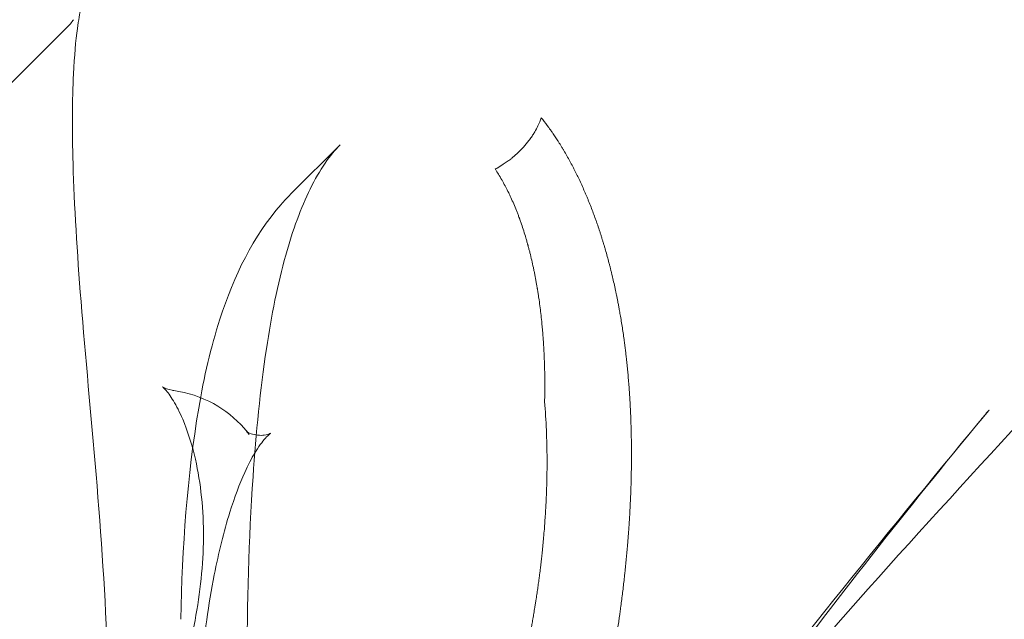
# Model space of a CAD drawing. Extents: x -826 to -14, y 1499 to 1942.
# Drawn here: x -693 to -685, y 1789 to 1794 of the extents above; entities that cross this region are included whole.
import ezdxf

# ---------------------------------------------------------------- set-up
doc = ezdxf.new("R2010")
doc.units = 0
doc.header["$MEASUREMENT"] = 0
doc.header["$PDMODE"] = 64
doc.header["$PDSIZE"] = 5
doc.styles.get("Standard").update_dxf_attribs({"font": 'Helvetica LT 57 Condensed_0.ttf'})
doc.dimstyles.new('FEET-METERS', dxfattribs={"dimtxt": 12, "dimasz": 7, "dimexe": 3, "dimexo": 3, "dimgap": 3, "dimtad": 0, "dimdec": 1, "dimzin": 3, "dimdsep": 46, "dimlunit": 4, "dimtxsty": 'Standard', "dimcen": 0.09, "dimadec": 0, "dimazin": 0, "dimtfac": 2, "dimtdec": 1, "dimtofl": 0, "dimtmove": 0, "dimatfit": 3, "dimfxl": 1, "dimfrac": 2, "dimtolj": 1, "dimtzin": 3, "dimarcsym": 0})

# ---------------------------------------------------------------- blocks, each defined once
blk = doc.blocks.new('*D89')
at = {"color": 0, "lineweight": -2, "transparency": 16777216}
for p, q in [((-781.3856, 1821.6135), (-781.3856, 1927.0144)), ((-206.4524, 1683.7326), (-206.4524, 1927.0144)), ((-774.3856, 1924.0144), (-587.2131, 1924.0144)), ((-213.4524, 1924.0144), (-476.9778, 1924.0144))]:
    blk.add_line(p, q, dxfattribs=at)
at = {"color": 0, "lineweight": 0, "transparency": 16777216}
for points in [[(-774.3856, 1925.181), (-774.3856, 1922.8477), (-781.3856, 1924.0144)], [(-213.4524, 1925.181), (-213.4524, 1922.8477), (-206.4524, 1924.0144)]]:
    blk.add_solid(points, dxfattribs=at)
at = {"layer": 'Defpoints', "color": 0, "lineweight": 0, "transparency": 16777216}
for p in [(-781.3856, 1924.0144), (-781.3856, 1818.6135), (-206.4524, 1680.7326)]:
    blk.add_point(p, dxfattribs=at)
at = {"color": 0, "lineweight": 0, "transparency": 16777216, "insert": (-532.0954, 1924.0144), "char_height": 12, "attachment_point": 5}
blk.add_mtext('\\A1;47\'-11" [14.6M]', dxfattribs=at)
blk = doc.blocks.new('*D90')
at = {"color": 0, "lineweight": -2, "transparency": 16777216}
for p, q in [((-710.1268, 1896.4822), (-811.1459, 1896.4822)), ((-808.1459, 1889.4822), (-808.1459, 1748.174)), ((-808.1459, 1528.6418), (-808.1459, 1654.2244)), ((-571.5441, 1521.6418), (-811.1459, 1521.6418))]:
    blk.add_line(p, q, dxfattribs=at)
at = {"color": 0, "lineweight": 0, "transparency": 16777216}
for points in [[(-809.3126, 1889.4822), (-806.9792, 1889.4822), (-808.1459, 1896.4822)], [(-809.3126, 1528.6418), (-806.9792, 1528.6418), (-808.1459, 1521.6418)]]:
    blk.add_solid(points, dxfattribs=at)
at = {"layer": 'Defpoints', "color": 0, "lineweight": 0, "transparency": 16777216}
for p in [(-707.1268, 1896.4822), (-808.1459, 1521.6418), (-568.5441, 1521.6418)]:
    blk.add_point(p, dxfattribs=at)
at = {"color": 0, "lineweight": 0, "transparency": 16777216, "insert": (-808.1459, 1701.1992), "char_height": 12, "attachment_point": 5, "rotation": 90}
blk.add_mtext('\\A1;31\'-3" [9.5M]', dxfattribs=at)
blk = doc.blocks.new('new block')
at = {"color": 0, "linetype": 'Continuous', "lineweight": 0}
for p, q in [((-692.9184, 1794.3288), (-693.5332, 1793.714)), ((-690.5758, 1793.3246), (-690.9886, 1792.9118)), ((-690.5741, 1793.3263), (-690.5758, 1793.3246)), ((-690.9887, 1792.9118), (-690.9975, 1792.9029)), ((-690.9886, 1792.9118), (-690.9887, 1792.9118))]:
    blk.add_line(p, q, dxfattribs=at)
for points, knots in [([(-666.8966, 1809.8936), (-666.8966, 1809.8936), (-666.8966, 1809.8936), (-666.8967, 1809.8933), (-666.9027, 1809.8787), (-666.9418, 1809.7746), (-667.0167, 1809.5504), (-667.2704, 1809.0088), (-667.444, 1808.6993), (-668.0099, 1807.8156), (-668.4892, 1807.184), (-669.6692, 1805.9383), (-670.3418, 1805.3162), (-671.8984, 1804.1859), (-672.7783, 1803.6818), (-674.6638, 1802.7893), (-675.6678, 1802.4243), (-676.831, 1801.6958), (-677.1519, 1801.4423), (-677.893, 1800.638), (-678.3231, 1799.9986), (-679.132, 1798.6895), (-679.5231, 1798.0213), (-680.5211, 1796.3749), (-681.15, 1795.385), (-682.7065, 1793.2331), (-683.6801, 1792.1159), (-685.5926, 1790.0301), (-686.5198, 1789.0252), (-687.5076, 1787.8021), (-687.6087, 1787.6754), (-687.7096, 1787.5475)], [4.822297, 4.822297, 4.822297, 4.822297, 4.831173, 4.831173, 5.857632, 5.857632, 8.954499, 8.954499, 12.430125, 12.430125, 17.707832, 17.707832, 22.291622, 22.291622, 26.659707, 26.659707, 31.44455, 31.44455, 33.511816, 33.511816, 36.306228, 36.306228, 38.839384, 38.839384, 42.520725, 42.520725, 47.246344, 47.246344, 51.904015, 51.904015, 52.436381, 52.436381, 52.436381, 52.436381]), ([(-692.7871, 1794.5202), (-692.7871, 1794.5202), (-692.791, 1794.5081), (-692.8036, 1794.4546), (-692.8146, 1794.3964), (-692.8382, 1794.2212), (-692.8501, 1794.0876), (-692.8682, 1793.7149), (-692.8696, 1793.4514), (-692.8514, 1792.8073), (-692.8265, 1792.4059), (-692.7554, 1791.5145), (-692.7068, 1791.0079), (-692.62, 1789.9775), (-692.5823, 1789.4428), (-692.566, 1788.8805), (-692.5648, 1788.8351), (-692.5639, 1788.7898)], [0.675219, 0.675219, 0.675219, 0.675219, 1.003663, 1.003663, 1.550483, 1.550483, 2.330617, 2.330617, 3.449228, 3.449228, 4.827568, 4.827568, 6.363618, 6.363618, 7.942585, 7.942585, 8.081541, 8.081541, 8.081541, 8.081541]), ([(-688.9063, 1793.4369), (-688.8962, 1793.4539), (-688.8869, 1793.4715), (-688.8675, 1793.512), (-688.858, 1793.5352), (-688.85, 1793.5591)], [10.336604, 10.336604, 10.336604, 10.336604, 11.668072, 11.668072, 13.33494, 13.33494, 13.33494, 13.33494]), ([(-688.9338, 1793.3936), (-688.927, 1793.4036), (-688.9204, 1793.4137), (-688.9114, 1793.4283), (-688.9088, 1793.4326), (-688.9063, 1793.4369)], [9.18059, 9.18059, 9.18059, 9.18059, 10.001205, 10.001205, 10.336604, 10.336604, 10.336604, 10.336604]), ([(-688.7475, 1793.4206), (-688.7485, 1793.4221), (-688.7496, 1793.4236), (-688.7553, 1793.432), (-688.7599, 1793.4386), (-688.7739, 1793.4585), (-688.7833, 1793.4716), (-688.7938, 1793.486), (-688.795, 1793.4875), (-688.7961, 1793.489)], [-5.569209, -5.569209, -5.569209, -5.569209, -5.397919, -5.397919, -4.626788, -4.626788, -3.084525, -3.084525, -2.899752, -2.899752, -2.899752, -2.899752]), ([(-689.0063, 1793.3026), (-689.005, 1793.304), (-689.0038, 1793.3054), (-688.986, 1793.325), (-688.9705, 1793.3437), (-688.9482, 1793.3732), (-688.9409, 1793.3833), (-688.9338, 1793.3936)], [6.53921, 6.53921, 6.53921, 6.53921, 6.66747, 6.66747, 8.334337, 8.334337, 9.18059, 9.18059, 9.18059, 9.18059]), ([(-688.7135, 1793.3696), (-688.7211, 1793.3813), (-688.7289, 1793.3931), (-688.7402, 1793.4099), (-688.7439, 1793.4153), (-688.7475, 1793.4206)], [-7.47519, -7.47519, -7.47519, -7.47519, -6.16905, -6.16905, -5.569209, -5.569209, -5.569209, -5.569209]), ([(-688.3303, 1792.5261), (-688.3307, 1792.5274), (-688.3311, 1792.5288), (-688.3343, 1792.539), (-688.3371, 1792.5479), (-688.3428, 1792.5657), (-688.3457, 1792.5746), (-688.3545, 1792.6012), (-688.3604, 1792.6189), (-688.3694, 1792.6454), (-688.3726, 1792.6544), (-688.3787, 1792.672), (-688.3818, 1792.6807), (-688.3912, 1792.707), (-688.3976, 1792.7244), (-688.4105, 1792.7591), (-688.4171, 1792.7763), (-688.4305, 1792.8107), (-688.4373, 1792.828), (-688.4477, 1792.8535), (-688.4511, 1792.8619), (-688.4564, 1792.8746), (-688.4581, 1792.8787), (-688.4615, 1792.8867), (-688.4632, 1792.8908), (-688.4685, 1792.9033), (-688.4721, 1792.9118), (-688.4794, 1792.9286), (-688.483, 1792.9369), (-688.5014, 1792.9786), (-688.5165, 1793.0115), (-688.534, 1793.048), (-688.536, 1793.052), (-688.54, 1793.0603), (-688.542, 1793.0645), (-688.546, 1793.0727), (-688.548, 1793.0766), (-688.552, 1793.0847), (-688.5539, 1793.0887), (-688.5599, 1793.1006), (-688.5639, 1793.1086), (-688.5719, 1793.1242), (-688.576, 1793.132), (-688.5964, 1793.1712), (-688.6132, 1793.2021), (-688.6389, 1793.2474), (-688.6475, 1793.2623), (-688.6606, 1793.2844), (-688.6649, 1793.2916), (-688.6736, 1793.3061), (-688.6781, 1793.3134), (-688.687, 1793.3278), (-688.6914, 1793.3349), (-688.7004, 1793.3492), (-688.7049, 1793.3563), (-688.7108, 1793.3653), (-688.7121, 1793.3674), (-688.7135, 1793.3696)], [-34.045693, -34.045693, -34.045693, -34.045693, -33.929777, -33.929777, -33.158646, -33.158646, -32.387515, -32.387515, -30.845252, -30.845252, -30.074121, -30.074121, -29.302989, -29.302989, -27.760727, -27.760727, -26.218464, -26.218464, -24.676202, -24.676202, -23.90507, -23.90507, -23.519505, -23.519505, -23.133939, -23.133939, -22.362808, -22.362808, -21.591676, -21.591676, -18.507151, -18.507151, -18.121586, -18.121586, -17.73602, -17.73602, -17.350454, -17.350454, -16.964889, -16.964889, -16.193757, -16.193757, -15.422626, -15.422626, -12.338101, -12.338101, -10.795838, -10.795838, -10.024707, -10.024707, -9.253576, -9.253576, -8.482444, -8.482444, -7.711313, -7.711313, -7.47519, -7.47519, -7.47519, -7.47519]), ([(-690.5741, 1793.3263), (-690.6563, 1793.2441), (-690.7478, 1793.1142), (-690.9078, 1792.7886), (-690.9794, 1792.5943), (-691.1071, 1792.1365), (-691.1618, 1791.8629), (-691.2573, 1791.2282), (-691.2936, 1790.8561), (-691.356, 1789.9443), (-691.3714, 1789.391), (-691.3669, 1788.134), (-691.3384, 1787.4165), (-691.2275, 1786.1895), (-691.1523, 1785.6444), (-691.0539, 1785.2065)], [0, 0, 0, 0, 0.862503, 0.862503, 1.684009, 1.684009, 2.614834, 2.614834, 3.760877, 3.760877, 5.398722, 5.398722, 7.539081, 7.539081, 9.365195, 9.365195, 9.365195, 9.365195]), ([(-689.2281, 1793.1279), (-689.2101, 1793.1379), (-689.1925, 1793.1484), (-689.164, 1793.167), (-689.1528, 1793.1747), (-689.1418, 1793.1825)], [0.390593, 0.390593, 0.390593, 0.390593, 1.666867, 1.666867, 2.53304, 2.53304, 2.53304, 2.53304]), ([(-689.1418, 1793.1825), (-689.1317, 1793.1898), (-689.1218, 1793.1973), (-689.1053, 1793.2101), (-689.0987, 1793.2155), (-689.0922, 1793.2209)], [2.53304, 2.53304, 2.53304, 2.53304, 3.333735, 3.333735, 3.888323, 3.888323, 3.888323, 3.888323]), ([(-689.1857, 1793.0227), (-689.1866, 1793.0242), (-689.1875, 1793.0258), (-689.1975, 1793.0433), (-689.2068, 1793.0589), (-689.2251, 1793.0887), (-689.2342, 1793.1029), (-689.2434, 1793.1167)], [55.717655, 55.717655, 55.717655, 55.717655, 55.895453, 55.895453, 57.758635, 57.758635, 59.527673, 59.527673, 59.527673, 59.527673]), ([(-688.8451, 1791.8002), (-688.8455, 1791.8045), (-688.8459, 1791.8087), (-688.8509, 1791.8577), (-688.856, 1791.9023), (-688.8647, 1791.9688), (-688.8678, 1791.991), (-688.8726, 1792.024), (-688.8742, 1792.035), (-688.8768, 1792.0515), (-688.8776, 1792.057), (-688.8789, 1792.0653), (-688.8794, 1792.0681), (-688.8803, 1792.074), (-688.8808, 1792.077), (-688.8817, 1792.0827), (-688.8822, 1792.0855), (-688.8831, 1792.0907), (-688.8835, 1792.0932), (-688.8843, 1792.0981), (-688.8847, 1792.1006), (-688.8856, 1792.106), (-688.8861, 1792.1087), (-688.8884, 1792.1224), (-688.8903, 1792.1333), (-688.8942, 1792.1551), (-688.8962, 1792.166), (-688.8992, 1792.1822), (-688.9002, 1792.1876), (-688.9023, 1792.1985), (-688.9034, 1792.2043), (-688.9056, 1792.2152), (-688.9066, 1792.2205), (-688.9087, 1792.2309), (-688.9097, 1792.2362), (-688.913, 1792.2523), (-688.9153, 1792.263), (-688.9221, 1792.2952), (-688.9268, 1792.3164), (-688.9367, 1792.3588), (-688.9418, 1792.38), (-688.9497, 1792.4115), (-688.9524, 1792.4219), (-688.9565, 1792.4376), (-688.9578, 1792.4427), (-688.9605, 1792.4529), (-688.9619, 1792.458), (-688.964, 1792.4658), (-688.9648, 1792.4685), (-688.9663, 1792.4741), (-688.9671, 1792.477), (-688.9694, 1792.4853), (-688.9708, 1792.4902), (-688.9739, 1792.501), (-688.9755, 1792.5066), (-688.9785, 1792.5169), (-688.9799, 1792.522), (-688.9875, 1792.5475), (-688.9937, 1792.5678), (-689.0065, 1792.608), (-689.013, 1792.6279), (-689.0215, 1792.6525), (-689.0232, 1792.6574), (-689.0266, 1792.6673), (-689.0285, 1792.6727), (-689.0312, 1792.6803), (-689.0321, 1792.6827), (-689.0338, 1792.6876), (-689.0348, 1792.6902), (-689.0366, 1792.6953), (-689.0376, 1792.6979), (-689.0394, 1792.7029), (-689.0403, 1792.7053), (-689.043, 1792.7125), (-689.0446, 1792.717), (-689.0481, 1792.7263), (-689.05, 1792.7312), (-689.0555, 1792.7455), (-689.0592, 1792.7549), (-689.0704, 1792.7832), (-689.0781, 1792.8018), (-689.0938, 1792.8386), (-689.1018, 1792.8566), (-689.1141, 1792.8835), (-689.1182, 1792.8923), (-689.1245, 1792.9054), (-689.1266, 1792.9097), (-689.1298, 1792.9165), (-689.1309, 1792.9187), (-689.1331, 1792.9232), (-689.1342, 1792.9253), (-689.1515, 1792.9603), (-689.1684, 1792.9922), (-689.1857, 1793.0227)], [18.27942, 18.27942, 18.27942, 18.27942, 18.631818, 18.631818, 22.358181, 22.358181, 24.221363, 24.221363, 25.152954, 25.152954, 25.618749, 25.618749, 25.851647, 25.851647, 26.084545, 26.084545, 26.317442, 26.317442, 26.55034, 26.55034, 26.783238, 26.783238, 27.016136, 27.016136, 27.947726, 27.947726, 28.879317, 28.879317, 29.345113, 29.345113, 29.810908, 29.810908, 30.276704, 30.276704, 30.742499, 30.742499, 31.67409, 31.67409, 33.537272, 33.537272, 35.400453, 35.400453, 36.332044, 36.332044, 36.79784, 36.79784, 37.263635, 37.263635, 37.496533, 37.496533, 37.729431, 37.729431, 38.195226, 38.195226, 38.661022, 38.661022, 39.126817, 39.126817, 40.989999, 40.989999, 42.853181, 42.853181, 43.318976, 43.318976, 43.784771, 43.784771, 44.017669, 44.017669, 44.250567, 44.250567, 44.483465, 44.483465, 44.716362, 44.716362, 45.182158, 45.182158, 45.647953, 45.647953, 46.579544, 46.579544, 48.442726, 48.442726, 50.305908, 50.305908, 51.237498, 51.237498, 51.703294, 51.703294, 51.936192, 51.936192, 52.169089, 52.169089, 55.717655, 55.717655, 55.717655, 55.717655]), ([(-691.9387, 1789.2585), (-691.9264, 1789.8697), (-691.8828, 1790.4919), (-691.7398, 1791.3336), (-691.681, 1791.5919), (-691.483, 1792.2042), (-691.3163, 1792.5451), (-691.0531, 1792.8453), (-691.0257, 1792.8747), (-690.9973, 1792.9031)], [0, 0, 0, 0, 1.833953, 1.833953, 2.678396, 2.678396, 3.984892, 3.984892, 4.130964, 4.130964, 4.130964, 4.130964]), ([(-688.188, 1791.9501), (-688.19, 1791.9611), (-688.1921, 1791.9721), (-688.1979, 1792.0018), (-688.2016, 1792.0204), (-688.2075, 1792.0491), (-688.2095, 1792.0585), (-688.2134, 1792.0771), (-688.2154, 1792.0865), (-688.2215, 1792.1147), (-688.2256, 1792.1331), (-688.2339, 1792.17), (-688.2382, 1792.1885), (-688.2448, 1792.2161), (-688.2471, 1792.2254), (-688.2504, 1792.239), (-688.2515, 1792.2434), (-688.2537, 1792.2525), (-688.2549, 1792.257), (-688.2572, 1792.2662), (-688.2583, 1792.2706), (-688.2605, 1792.2792), (-688.2615, 1792.2835), (-688.2638, 1792.2924), (-688.265, 1792.297), (-688.2674, 1792.3061), (-688.2686, 1792.3107), (-688.2793, 1792.3518), (-688.2893, 1792.3881), (-688.3023, 1792.4333), (-688.3049, 1792.4423), (-688.3088, 1792.4555), (-688.3101, 1792.4599), (-688.3128, 1792.4688), (-688.3141, 1792.4734), (-688.3167, 1792.4821), (-688.318, 1792.4862), (-688.3206, 1792.4947), (-688.3219, 1792.4991), (-688.3256, 1792.5112), (-688.3279, 1792.5186), (-688.3303, 1792.5261)], [-50.257181, -50.257181, -50.257181, -50.257181, -49.352403, -49.352403, -47.810141, -47.810141, -47.039009, -47.039009, -46.267878, -46.267878, -44.725615, -44.725615, -43.183353, -43.183353, -42.412221, -42.412221, -42.026656, -42.026656, -41.64109, -41.64109, -41.255524, -41.255524, -40.869959, -40.869959, -40.484393, -40.484393, -40.098828, -40.098828, -37.014302, -37.014302, -36.243171, -36.243171, -35.857605, -35.857605, -35.47204, -35.47204, -35.086474, -35.086474, -34.700908, -34.700908, -34.045693, -34.045693, -34.045693, -34.045693]), ([(-688.1643, 1791.8152), (-688.1673, 1791.8336), (-688.1704, 1791.8519), (-688.1762, 1791.8856), (-688.1789, 1791.9009), (-688.1817, 1791.9162)], [-53.931464, -53.931464, -53.931464, -53.931464, -52.436928, -52.436928, -51.184095, -51.184095, -51.184095, -51.184095]), ([(-688.8371, 1791.7112), (-688.8371, 1791.7114), (-688.8371, 1791.7116), (-688.8381, 1791.7232), (-688.839, 1791.7343), (-688.8416, 1791.7638), (-688.8433, 1791.782), (-688.8451, 1791.8002)], [15.823962, 15.823962, 15.823962, 15.823962, 15.837045, 15.837045, 16.768636, 16.768636, 18.27942, 18.27942, 18.27942, 18.27942]), ([(-688.1375, 1791.634), (-688.1378, 1791.6367), (-688.1382, 1791.6394), (-688.1437, 1791.6803), (-688.1492, 1791.7185), (-688.158, 1791.7761), (-688.1611, 1791.7957), (-688.1643, 1791.8152)], [-58.828647, -58.828647, -58.828647, -58.828647, -58.605979, -58.605979, -55.521454, -55.521454, -53.931464, -53.931464, -53.931464, -53.931464]), ([(-688.8205, 1791.1641), (-688.8192, 1791.2444), (-688.8195, 1791.3243), (-688.8224, 1791.4496), (-688.824, 1791.4954), (-688.8273, 1791.5637), (-688.8285, 1791.5865), (-688.8306, 1791.6206), (-688.8313, 1791.6319), (-688.8328, 1791.6544), (-688.8336, 1791.6656), (-688.835, 1791.6844), (-688.8356, 1791.6921), (-688.8362, 1791.6998)], [1.03061, 1.03061, 1.03061, 1.03061, 7.452727, 7.452727, 11.179091, 11.179091, 13.042272, 13.042272, 13.973863, 13.973863, 14.905454, 14.905454, 15.516739, 15.516739, 15.516739, 15.516739]), ([(-688.1193, 1791.4836), (-688.1209, 1791.4982), (-688.1225, 1791.5128), (-688.1253, 1791.5371), (-688.1265, 1791.5469), (-688.1288, 1791.5661), (-688.13, 1791.5757), (-688.1324, 1791.5948), (-688.1336, 1791.6045), (-688.1357, 1791.6207), (-688.1366, 1791.6273), (-688.1375, 1791.634)], [-62.863697, -62.863697, -62.863697, -62.863697, -61.690504, -61.690504, -60.919373, -60.919373, -60.148241, -60.148241, -59.37711, -59.37711, -58.828647, -58.828647, -58.828647, -58.828647]), ([(-688.1067, 1791.3566), (-688.1083, 1791.3751), (-688.1101, 1791.3935), (-688.1138, 1791.4313), (-688.1158, 1791.4505), (-688.1183, 1791.4744), (-688.1188, 1791.479), (-688.1193, 1791.4836)], [-66.251882, -66.251882, -66.251882, -66.251882, -64.775029, -64.775029, -63.232767, -63.232767, -62.863697, -62.863697, -62.863697, -62.863697]), ([(-688.0785, 1790.5215), (-688.0784, 1790.5264), (-688.0783, 1790.5312), (-688.0779, 1790.5556), (-688.0777, 1790.5751), (-688.0774, 1790.6048), (-688.0773, 1790.6148), (-688.0772, 1790.6347), (-688.0772, 1790.6445), (-688.0771, 1790.664), (-688.0771, 1790.6738), (-688.0771, 1790.6934), (-688.0772, 1790.7031), (-688.0773, 1790.7228), (-688.0773, 1790.7329), (-688.0775, 1790.7527), (-688.0776, 1790.7624), (-688.0779, 1790.7917), (-688.0782, 1790.8114), (-688.0788, 1790.8407), (-688.079, 1790.8505), (-688.0794, 1790.87), (-688.0797, 1790.8799), (-688.0801, 1790.8948), (-688.0802, 1790.8997), (-688.0805, 1790.9095), (-688.0806, 1790.9144), (-688.0811, 1790.9285), (-688.0813, 1790.9372), (-688.0818, 1790.9512), (-688.082, 1790.9561), (-688.0823, 1790.9658), (-688.0828, 1790.9804), (-688.0834, 1790.995), (-688.0846, 1791.0242), (-688.0855, 1791.0437), (-688.0874, 1791.0825), (-688.0884, 1791.102), (-688.0906, 1791.1407), (-688.0918, 1791.1599), (-688.0943, 1791.1995), (-688.0956, 1791.2188), (-688.0985, 1791.2575), (-688.1, 1791.2769), (-688.1031, 1791.3164), (-688.1049, 1791.3365), (-688.1067, 1791.3566)], [-88.289457, -88.289457, -88.289457, -88.289457, -87.908968, -87.908968, -86.366705, -86.366705, -85.595574, -85.595574, -84.824443, -84.824443, -84.053312, -84.053312, -83.28218, -83.28218, -82.511049, -82.511049, -81.739918, -81.739918, -80.197655, -80.197655, -79.426524, -79.426524, -78.655393, -78.655393, -78.269827, -78.269827, -77.884261, -77.884261, -77.11313, -77.11313, -76.727564, -76.727564, -76.341999, -75.570867, -75.570867, -74.028605, -74.028605, -72.486342, -72.486342, -70.94408, -70.94408, -69.401817, -69.401817, -67.859554, -67.859554, -66.251882, -66.251882, -66.251882, -66.251882]), ([(-692.0697, 1791.227), (-692.0861, 1791.2456), (-692.095, 1791.2522), (-692.095, 1791.2522), (-692.0935, 1791.2511), (-692.0802, 1791.243), (-692.0498, 1791.2289), (-692.0074, 1791.221), (-692.0027, 1791.2202), (-691.9979, 1791.2196)], [0, 0, 0, 0, 0.338736, 0.338736, 0.480764, 0.480764, 0.985398, 0.985398, 1.047488, 1.047488, 1.047488, 1.047488]), ([(-691.8129, 1790.6303), (-691.842, 1790.7576), (-691.8801, 1790.8757), (-691.9478, 1791.0345), (-691.9752, 1791.0877), (-692.0276, 1791.1747), (-692.0527, 1791.2078), (-692.0697, 1791.227)], [0, 0, 0, 0, 0.563138, 0.563138, 0.908754, 0.908754, 1.26741, 1.26741, 1.26741, 1.26741]), ([(-691.9982, 1791.2196), (-691.8813, 1791.2032), (-691.7641, 1791.1656), (-691.5598, 1791.0537), (-691.4697, 1790.9811), (-691.3807, 1790.8799), (-691.366, 1790.8619), (-691.352, 1790.8436)], [0, 0, 0, 0, 0.3834414, 0.3834414, 0.7407947, 0.7407947, 0.8145657, 0.8145657, 0.8145657, 0.8145657]), ([(-691.3523, 1790.8439), (-691.3659, 1790.8616), (-691.3739, 1790.8684), (-691.3739, 1790.8684), (-691.3738, 1790.8683), (-691.3712, 1790.8663), (-691.3573, 1790.8568), (-691.3037, 1790.8377), (-691.257, 1790.833), (-691.201, 1790.8408), (-691.1841, 1790.8468), (-691.1757, 1790.8504)], [0, 0, 0, 0, 0.255343, 0.255343, 0.288228, 0.288228, 0.592606, 0.592606, 1.037555, 1.037555, 1.317805, 1.317805, 1.317805, 1.317805]), ([(-691.1965, 1790.8302), (-691.217, 1790.8097), (-691.2482, 1790.7725), (-691.2889, 1790.7097), (-691.2965, 1790.6975), (-691.3042, 1790.6846)], [0, 0, 0, 0, 0.3585985, 0.3585985, 0.4387555, 0.4387555, 0.4387555, 0.4387555]), ([(-691.1757, 1790.8505), (-691.1736, 1790.8514), (-691.172, 1790.8521), (-691.1701, 1790.8531), (-691.1697, 1790.8534), (-691.1697, 1790.8534)], [1.3183741, 1.3183741, 1.3183741, 1.3183741, 1.3888268, 1.3888268, 1.4549774, 1.4549774, 1.4549774, 1.4549774]), ([(-688.8041, 1790.8216), (-688.8038, 1790.8134), (-688.8035, 1790.8053), (-688.803, 1790.7892), (-688.8028, 1790.7813), (-688.8026, 1790.7728), (-688.8026, 1790.7724), (-688.8026, 1790.772)], [-165.418984, -165.418984, -165.418984, -165.418984, -164.772816, -164.772816, -164.126648, -164.126648, -164.096346, -164.096346, -164.096346, -164.096346]), ([(-688.8026, 1790.772), (-688.8024, 1790.7643), (-688.8022, 1790.7564), (-688.8018, 1790.7404), (-688.8016, 1790.7322), (-688.8012, 1790.7076), (-688.8009, 1790.6911), (-688.8005, 1790.6582), (-688.8004, 1790.6416), (-688.8004, 1790.622), (-688.8003, 1790.6191), (-688.8003, 1790.6162)], [-164.096346, -164.096346, -164.096346, -164.096346, -163.48048, -163.48048, -162.834312, -162.834312, -161.541977, -161.541977, -160.249641, -160.249641, -160.023429, -160.023429, -160.023429, -160.023429]), ([(-691.3042, 1790.6846), (-691.3324, 1790.6374), (-691.3618, 1790.5811), (-691.4354, 1790.419), (-691.479, 1790.3023), (-691.5693, 1790.0118), (-691.6139, 1789.8291), (-691.7003, 1789.3888), (-691.7375, 1789.1218), (-691.8, 1788.5029), (-691.8189, 1788.1436), (-691.8393, 1787.3255), (-691.8338, 1786.8617), (-691.8024, 1786.1154), (-691.7825, 1785.8151), (-691.7554, 1785.5407)], [0.438755, 0.438755, 0.438755, 0.438755, 0.732629, 0.732629, 1.201866, 1.201866, 1.818468, 1.818468, 2.635295, 2.635295, 3.698828, 3.698828, 5.104651, 5.104651, 6.099672, 6.099672, 6.099672, 6.099672]), ([(-692.12, 1788.1953), (-691.9887, 1788.5494), (-691.8817, 1788.9029), (-691.771, 1789.4881), (-691.746, 1789.7264), (-691.7425, 1790.1949), (-691.7665, 1790.4269), (-691.813, 1790.6305)], [0, 0, 0, 0, 1.270747, 1.270747, 2.150488, 2.150488, 3.059597, 3.059597, 3.059597, 3.059597]), ([(-688.8003, 1790.6162), (-688.8003, 1790.6108), (-688.8003, 1790.6054), (-688.8003, 1790.5918), (-688.8004, 1790.5836), (-688.8004, 1790.5668), (-688.8005, 1790.5584), (-688.8006, 1790.5419), (-688.8007, 1790.5336), (-688.8009, 1790.5171), (-688.801, 1790.5088), (-688.8012, 1790.4924), (-688.8014, 1790.4848), (-688.8017, 1790.4692), (-688.8018, 1790.4609), (-688.8021, 1790.4485), (-688.8022, 1790.4444), (-688.8024, 1790.4361), (-688.8025, 1790.4319), (-688.8028, 1790.419), (-688.803, 1790.4109), (-688.8034, 1790.3984), (-688.8035, 1790.3942), (-688.8038, 1790.3863), (-688.8039, 1790.3827), (-688.8042, 1790.3748), (-688.8043, 1790.3705), (-688.8046, 1790.3623), (-688.8047, 1790.3581), (-688.805, 1790.3499), (-688.8052, 1790.3457), (-688.8055, 1790.3381), (-688.8056, 1790.3343), (-688.8059, 1790.3261), (-688.8061, 1790.3219), (-688.8065, 1790.3138), (-688.8066, 1790.3099), (-688.807, 1790.3019), (-688.8071, 1790.2979), (-688.8075, 1790.2898), (-688.8077, 1790.2857), (-688.8086, 1790.265), (-688.8095, 1790.2482), (-688.8112, 1790.2164), (-688.812, 1790.201), (-688.8129, 1790.1857)], [-160.023429, -160.023429, -160.023429, -160.023429, -159.603473, -159.603473, -158.957305, -158.957305, -158.311137, -158.311137, -157.664969, -157.664969, -157.018801, -157.018801, -156.372633, -156.372633, -155.726466, -155.726466, -155.403382, -155.403382, -155.080298, -155.080298, -154.43413, -154.43413, -154.111046, -154.111046, -153.787962, -153.787962, -153.464878, -153.464878, -153.141794, -153.141794, -152.81871, -152.81871, -152.495626, -152.495626, -152.172542, -152.172542, -151.849458, -151.849458, -151.526374, -151.526374, -151.20329, -151.20329, -149.910954, -149.910954, -148.719291, -148.719291, -148.719291, -148.719291]), ([(-688.2874, 1788.6472), (-688.2836, 1788.6668), (-688.2798, 1788.6864), (-688.2611, 1788.7847), (-688.2468, 1788.8636), (-688.2316, 1788.9523), (-688.23, 1788.9622), (-688.2267, 1788.9819), (-688.225, 1788.9917), (-688.2217, 1789.0116), (-688.22, 1789.0217), (-688.2168, 1789.0416), (-688.2152, 1789.0515), (-688.2121, 1789.0704), (-688.2107, 1789.0794), (-688.2084, 1789.0937), (-688.2077, 1789.0987), (-688.2061, 1789.1085), (-688.2053, 1789.1135), (-688.203, 1789.1285), (-688.2014, 1789.1386), (-688.1984, 1789.1585), (-688.1969, 1789.1683), (-688.1924, 1789.1979), (-688.1895, 1789.2177), (-688.1852, 1789.2474), (-688.1837, 1789.2572), (-688.1809, 1789.277), (-688.1795, 1789.2868), (-688.1768, 1789.3061), (-688.1755, 1789.3158), (-688.1728, 1789.3354), (-688.1714, 1789.3453), (-688.1674, 1789.3749), (-688.1648, 1789.3946), (-688.1597, 1789.4342), (-688.1572, 1789.454), (-688.1522, 1789.4935), (-688.1498, 1789.5133), (-688.1428, 1789.5725), (-688.1383, 1789.612), (-688.1256, 1789.7305), (-688.118, 1789.8095), (-688.1105, 1789.8986), (-688.1096, 1789.9084), (-688.108, 1789.9282), (-688.1072, 1789.938), (-688.1057, 1789.9581), (-688.1049, 1789.9683), (-688.1038, 1789.9831), (-688.1034, 1789.9881), (-688.1027, 1789.9976), (-688.1023, 1790.0022), (-688.1017, 1790.0112), (-688.1014, 1790.0157), (-688.1007, 1790.0251), (-688.1003, 1790.03), (-688.0993, 1790.0448), (-688.0986, 1790.0547), (-688.0967, 1790.0843), (-688.0954, 1790.104), (-688.093, 1790.1434), (-688.0919, 1790.1631), (-688.0903, 1790.1927), (-688.0897, 1790.2025), (-688.0887, 1790.2221), (-688.0882, 1790.2318), (-688.0868, 1790.2611), (-688.0859, 1790.2808), (-688.0843, 1790.3201), (-688.0835, 1790.3398), (-688.0814, 1790.3987), (-688.0803, 1790.438), (-688.079, 1790.492), (-688.0787, 1790.5068), (-688.0785, 1790.5215)], [-137.251126, -137.251126, -137.251126, -137.251126, -135.719109, -135.719109, -129.550058, -129.550058, -128.778927, -128.778927, -128.007796, -128.007796, -127.236664, -127.236664, -126.465533, -126.465533, -125.694402, -125.694402, -125.308836, -125.308836, -124.92327, -124.92327, -124.152139, -124.152139, -123.381008, -123.381008, -121.838745, -121.838745, -121.067614, -121.067614, -120.296483, -120.296483, -119.525351, -119.525351, -118.75422, -118.75422, -117.211957, -117.211957, -115.669695, -115.669695, -114.127432, -114.127432, -111.042907, -111.042907, -104.873857, -104.873857, -104.102725, -104.102725, -103.331594, -103.331594, -102.560463, -102.560463, -102.174897, -102.174897, -101.789331, -101.789331, -101.403766, -101.403766, -101.0182, -101.0182, -100.247069, -100.247069, -98.704806, -98.704806, -97.162544, -97.162544, -96.391412, -96.391412, -95.620281, -95.620281, -94.078018, -94.078018, -92.535756, -92.535756, -89.451231, -89.451231, -88.289457, -88.289457, -88.289457, -88.289457]), ([(-688.8129, 1790.1857), (-688.813, 1790.1844), (-688.8131, 1790.1831), (-688.8142, 1790.1651), (-688.8152, 1790.1485), (-688.8185, 1790.0988), (-688.8209, 1790.0656), (-688.8255, 1790.008), (-688.8276, 1789.9836), (-688.8298, 1789.9592)], [-148.719291, -148.719291, -148.719291, -148.719291, -148.618619, -148.618619, -147.326283, -147.326283, -144.741611, -144.741611, -142.84231, -142.84231, -142.84231, -142.84231]), ([(-688.8298, 1789.9592), (-688.8335, 1789.9171), (-688.8376, 1789.8751), (-688.8437, 1789.8164), (-688.8455, 1789.7998), (-688.8483, 1789.7749), (-688.8492, 1789.7667), (-688.8512, 1789.749), (-688.8523, 1789.7398), (-688.8543, 1789.723), (-688.8553, 1789.7148), (-688.8568, 1789.7023), (-688.8573, 1789.6981), (-688.8582, 1789.6904), (-688.8587, 1789.6866), (-688.8602, 1789.6743), (-688.8613, 1789.6658), (-688.8628, 1789.6536), (-688.8633, 1789.6497), (-688.8643, 1789.6414), (-688.8649, 1789.6373), (-688.8659, 1789.6291), (-688.8665, 1789.6249), (-688.8673, 1789.6188), (-688.8676, 1789.6167), (-688.8681, 1789.6125), (-688.8684, 1789.6104), (-688.8697, 1789.6002), (-688.8709, 1789.5917), (-688.8742, 1789.5668), (-688.8765, 1789.5504), (-688.8812, 1789.5172), (-688.8836, 1789.5008), (-688.8884, 1789.4677), (-688.8909, 1789.4511), (-688.8941, 1789.4303), (-688.8947, 1789.4262), (-688.8954, 1789.4221)], [-142.84231, -142.84231, -142.84231, -142.84231, -139.572268, -139.572268, -138.279932, -138.279932, -137.633764, -137.633764, -136.987596, -136.987596, -136.341428, -136.341428, -136.018344, -136.018344, -135.69526, -135.69526, -135.049093, -135.049093, -134.726009, -134.726009, -134.402925, -134.402925, -134.079841, -134.079841, -133.918299, -133.918299, -133.756757, -133.756757, -133.110589, -133.110589, -131.818253, -131.818253, -130.525917, -130.525917, -129.233581, -129.233581, -128.914253, -128.914253, -128.914253, -128.914253]), ([(-688.8954, 1789.4221), (-688.8973, 1789.4096), (-688.8992, 1789.3971), (-688.9017, 1789.3816), (-688.9022, 1789.3786), (-688.9027, 1789.3756)], [-128.914253, -128.914253, -128.914253, -128.914253, -127.941246, -127.941246, -127.706679, -127.706679, -127.706679, -127.706679]), ([(-688.9027, 1789.3756), (-688.9035, 1789.3704), (-688.9043, 1789.3651), (-688.9066, 1789.3515), (-688.908, 1789.3429), (-688.9107, 1789.3262), (-688.9121, 1789.318), (-688.9148, 1789.3014), (-688.9162, 1789.2932), (-688.9184, 1789.2805), (-688.9191, 1789.2762), (-688.9206, 1789.2676), (-688.9213, 1789.2635), (-688.9234, 1789.251), (-688.9249, 1789.243), (-688.927, 1789.2307), (-688.9277, 1789.2266), (-688.9292, 1789.2183), (-688.93, 1789.214), (-688.9315, 1789.2057), (-688.9322, 1789.2015), (-688.9333, 1789.1952), (-688.9337, 1789.1931), (-688.9345, 1789.189), (-688.9348, 1789.1869), (-688.9355, 1789.1832), (-688.9358, 1789.1815), (-688.9365, 1789.1779), (-688.9368, 1789.1761), (-688.9379, 1789.17), (-688.9387, 1789.1658), (-688.941, 1789.1534), (-688.9425, 1789.1451), (-688.9456, 1789.1286), (-688.9471, 1789.1203), (-688.9503, 1789.1039), (-688.9518, 1789.0958), (-688.955, 1789.0794), (-688.9566, 1789.0711), (-688.9597, 1789.0548), (-688.9613, 1789.0469), (-688.9645, 1789.0307), (-688.9661, 1789.0224), (-688.9694, 1789.0059), (-688.9711, 1788.9976), (-688.9761, 1788.9728), (-688.9795, 1788.9563), (-688.9864, 1788.9234), (-688.9899, 1788.9069), (-688.997, 1788.8737), (-689.0006, 1788.8571), (-689.0077, 1788.8243), (-689.0113, 1788.8083), (-689.0168, 1788.7838), (-689.0186, 1788.7757), (-689.0222, 1788.7598), (-689.024, 1788.7517), (-689.0297, 1788.7272), (-689.0335, 1788.7106), (-689.0413, 1788.6775), (-689.0452, 1788.6611), (-689.053, 1788.6284), (-689.0569, 1788.6123), (-689.0648, 1788.58), (-689.0688, 1788.5637), (-689.0749, 1788.5393), (-689.0769, 1788.5311), (-689.08, 1788.5189), (-689.081, 1788.5149), (-689.0831, 1788.5066), (-689.0842, 1788.5024), (-689.0863, 1788.4941), (-689.0874, 1788.49), (-689.0889, 1788.4839), (-689.0894, 1788.482), (-689.0903, 1788.4784), (-689.0908, 1788.4766), (-689.0922, 1788.471), (-689.0933, 1788.4668), (-689.0954, 1788.4587), (-689.0965, 1788.4546), (-689.0985, 1788.4465), (-689.0995, 1788.443), (-689.1015, 1788.4353), (-689.1026, 1788.4311), (-689.1047, 1788.4231), (-689.1057, 1788.419), (-689.1079, 1788.4109), (-689.1089, 1788.4069), (-689.1142, 1788.3867), (-689.1186, 1788.3705), (-689.1273, 1788.3381), (-689.1317, 1788.3219), (-689.1406, 1788.2895), (-689.1451, 1788.2731), (-689.1517, 1788.2495), (-689.1539, 1788.2417), (-689.1583, 1788.226), (-689.1606, 1788.2179), (-689.1674, 1788.1937), (-689.172, 1788.1777), (-689.1789, 1788.1537), (-689.1813, 1788.1457), (-689.186, 1788.1294), (-689.1884, 1788.121), (-689.192, 1788.1089), (-689.1931, 1788.1049), (-689.1954, 1788.0972), (-689.1965, 1788.0935), (-689.1988, 1788.0859), (-689.1999, 1788.0819), (-689.2017, 1788.0759), (-689.2023, 1788.0738), (-689.2036, 1788.0694), (-689.2043, 1788.0671), (-689.2062, 1788.0608), (-689.2074, 1788.0569), (-689.2097, 1788.0491), (-689.2109, 1788.0451), (-689.2145, 1788.033), (-689.2169, 1788.025), (-689.2206, 1788.0129), (-689.2218, 1788.0089), (-689.2242, 1788.001), (-689.2254, 1787.9972), (-689.229, 1787.9853), (-689.2315, 1787.9772), (-689.2352, 1787.9651), (-689.2364, 1787.9611), (-689.2389, 1787.9532), (-689.24, 1787.9494), (-689.2435, 1787.9381), (-689.2458, 1787.9306), (-689.2508, 1787.9147), (-689.2533, 1787.9066), (-689.2582, 1787.891), (-689.2606, 1787.8835), (-689.263, 1787.8759)], [-127.706679, -127.706679, -127.706679, -127.706679, -127.295078, -127.295078, -126.64891, -126.64891, -126.002742, -126.002742, -125.356574, -125.356574, -125.03349, -125.03349, -124.710406, -124.710406, -124.064238, -124.064238, -123.741154, -123.741154, -123.41807, -123.41807, -123.094986, -123.094986, -122.933444, -122.933444, -122.771902, -122.771902, -122.61036, -122.61036, -122.448818, -122.448818, -122.125734, -122.125734, -121.479566, -121.479566, -120.833399, -120.833399, -120.187231, -120.187231, -119.541063, -119.541063, -118.894895, -118.894895, -118.248727, -118.248727, -117.602559, -117.602559, -116.310223, -116.310223, -115.017887, -115.017887, -113.725552, -113.725552, -112.433216, -112.433216, -111.787048, -111.787048, -111.14088, -111.14088, -109.848544, -109.848544, -108.556208, -108.556208, -107.263873, -107.263873, -105.971537, -105.971537, -105.325369, -105.325369, -105.002285, -105.002285, -104.679201, -104.679201, -104.356117, -104.356117, -104.194575, -104.194575, -104.033033, -104.033033, -103.709949, -103.709949, -103.386865, -103.386865, -103.063781, -103.063781, -102.740697, -102.740697, -102.417613, -102.417613, -102.094529, -102.094529, -100.802193, -100.802193, -99.509858, -99.509858, -98.217522, -98.217522, -97.571354, -97.571354, -96.925186, -96.925186, -95.63285, -95.63285, -94.986682, -94.986682, -94.340514, -94.340514, -94.01743, -94.01743, -93.694346, -93.694346, -93.371263, -93.371263, -93.209721, -93.209721, -93.048179, -93.048179, -92.725095, -92.725095, -92.402011, -92.402011, -91.755843, -91.755843, -91.432759, -91.432759, -91.109675, -91.109675, -90.463507, -90.463507, -90.140423, -90.140423, -89.817339, -89.817339, -89.171171, -89.171171, -88.525003, -88.525003, -87.916438, -87.916438, -87.916438, -87.916438])]:
    blk.add_open_spline(points, degree=3, knots=knots, dxfattribs=at)
for points in [[(-692.9184, 1794.3288), (-692.8939, 1794.3532), (-692.8732, 1794.3776), (-692.8566, 1794.3996)], [(-692.8566, 1794.3996), (-692.8566, 1794.3996), (-692.8566, 1794.3996), (-692.8566, 1794.3996)], [(-692.9184, 1794.3288), (-692.9184, 1794.3288), (-692.9184, 1794.3288), (-692.9184, 1794.3288)], [(-688.7995, 1793.4936), (-688.8162, 1793.5161), (-688.833, 1793.5379), (-688.85, 1793.5591)], [(-688.7961, 1793.489), (-688.7972, 1793.4906), (-688.7984, 1793.4921), (-688.7995, 1793.4936)], [(-690.5741, 1793.3263), (-690.5741, 1793.3263), (-690.5741, 1793.3263), (-690.5741, 1793.3263)], [(-689.0922, 1793.2209), (-689.0612, 1793.2466), (-689.0327, 1793.2739), (-689.0063, 1793.3026)], [(-689.2449, 1793.1189), (-689.2392, 1793.1219), (-689.2337, 1793.1249), (-689.2281, 1793.1279)], [(-689.2434, 1793.1167), (-689.2439, 1793.1175), (-689.2444, 1793.1182), (-689.2449, 1793.1189)], [(-689.2449, 1793.1189), (-689.2449, 1793.1189), (-689.2449, 1793.1189), (-689.2449, 1793.1189)], [(-690.9975, 1792.9029), (-690.9974, 1792.903), (-690.9974, 1792.903), (-690.9973, 1792.9031)], [(-688.1817, 1791.9162), (-688.1838, 1791.9275), (-688.1859, 1791.9388), (-688.188, 1791.9501)], [(-688.8371, 1791.7112), (-688.8371, 1791.7112), (-688.8371, 1791.7112), (-688.8371, 1791.7112)], [(-688.8362, 1791.6998), (-688.8365, 1791.7036), (-688.8368, 1791.7074), (-688.8371, 1791.7112)], [(-692.0697, 1791.227), (-692.0697, 1791.227), (-692.0697, 1791.227), (-692.0697, 1791.227)], [(-691.9979, 1791.2196), (-691.998, 1791.2196), (-691.9981, 1791.2196), (-691.9982, 1791.2196)], [(-688.8212, 1791.1254), (-688.8209, 1791.1383), (-688.8207, 1791.1512), (-688.8205, 1791.1641)], [(-688.8212, 1791.1254), (-688.8148, 1791.0441), (-688.8099, 1790.9625), (-688.8064, 1790.8805)], [(-685.016, 1791.0499), (-686.2932, 1789.507), (-687.5167, 1787.8814), (-688.7093, 1786.0783)], [(-685.095, 1790.9543), (-685.0679, 1790.9871), (-685.0408, 1791.0199), (-685.0137, 1791.0526)], [(-685.0159, 1791.0498), (-685.0152, 1791.0508), (-685.0144, 1791.0517), (-685.0137, 1791.0526)], [(-687.5647, 1787.8543), (-686.7632, 1788.9203), (-685.9319, 1789.9429), (-685.095, 1790.9543)], [(-691.3523, 1790.8439), (-691.3522, 1790.8438), (-691.3521, 1790.8437), (-691.352, 1790.8436)], [(-691.1697, 1790.8534), (-691.1697, 1790.8534), (-691.1792, 1790.8476), (-691.1966, 1790.8302)], [(-691.1965, 1790.8302), (-691.1965, 1790.8302), (-691.1965, 1790.8302), (-691.1966, 1790.8302)], [(-691.1757, 1790.8504), (-691.1757, 1790.8504), (-691.1757, 1790.8504), (-691.1757, 1790.8505)], [(-688.8064, 1790.8805), (-688.8055, 1790.8609), (-688.8048, 1790.8413), (-688.8041, 1790.8216)], [(-691.813, 1790.6305), (-691.813, 1790.6305), (-691.813, 1790.6304), (-691.8129, 1790.6303)]]:
    blk.add_open_spline(points, degree=3, dxfattribs=at)
blk = doc.blocks.new('b312478')
at = {"lineweight": 0}
blk.add_blockref('new block', (439.7194, 361.1972), dxfattribs=at)

msp = doc.modelspace()

# ---------------------------------------------------------------- block references
at = {"lineweight": 0}
msp.add_blockref('b312478', (-439.7194, -361.1972), dxfattribs=at)

# ---------------------------------------------------------------- dimensions: what is measured, and where the dimension line sits
dim = msp.add_linear_dim(base=(-781.3856, 1924.0144), p1=(-206.4524, 1680.7326), p2=(-781.3856, 1818.6135), dimstyle='FEET-METERS', dxfattribs=at)
dim.commit()
dim.dimension.update_dxf_attribs({"geometry": '*D89', "text_midpoint": (-532.0954, 1924.0144), "dimtype": 160})
dim = msp.add_linear_dim(base=(-808.1459, 1521.6418), p1=(-707.1268, 1896.4822), p2=(-568.5441, 1521.6418), angle=90, dimstyle='FEET-METERS', dxfattribs=at)
dim.commit()
dim.dimension.update_dxf_attribs({"geometry": '*D90', "text_midpoint": (-808.1459, 1701.1992), "dimtype": 160})

doc.saveas('drawing.dxf')
